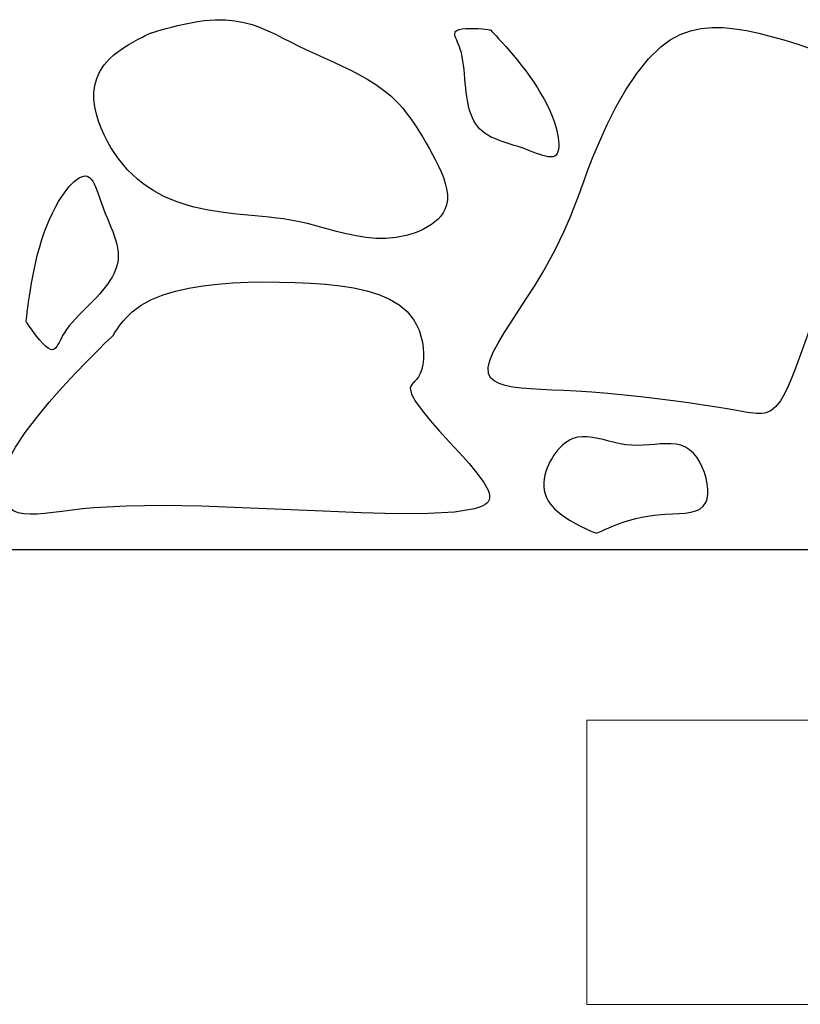
# Model space of a CAD drawing. Units: millimetres. Extents: x 5260 to 9110, y 108 to 2858.
# Drawn here: x 7662 to 7802, y 476 to 653 of the extents above; entities that cross this region are included whole.
import ezdxf

# ---------------------------------------------------------------- set-up
doc = ezdxf.new("R2010")
doc.units = ezdxf.units.MM
doc.layers.add('Layer2', color=7, linetype='Continuous')

# ---------------------------------------------------------------- blocks, each defined once
blk = doc.blocks.new('BLKF070')
at = {"layer": 'Layer2', "color": 7, "linetype": 'Continuous', "lineweight": 25}
for p, q in [((7740.27, 650.89), (7740.46, 651.05)), ((7740.46, 651.05), (7740.88, 651.22)), ((7740.88, 651.22), (7741.43, 651.33)), ((7741.43, 651.33), (7742.09, 651.39)), ((7742.09, 651.39), (7742.81, 651.41)), ((7742.81, 651.41), (7743.56, 651.39)), ((7743.56, 651.39), (7744.29, 651.36)), ((7744.29, 651.36), (7744.98, 651.31)), ((7744.98, 651.31), (7745.58, 651.25)), ((7745.58, 651.25), (7746.05, 651.2)), ((7746.05, 651.2), (7746.36, 651.17)), ((7746.36, 651.17), (7746.48, 651.15)), ((7746.48, 651.15), (7746.55, 651.08)), ((7746.55, 651.08), (7746.76, 650.86)), ((7740.11, 650.47), (7740.15, 650.7)), ((7740.13, 650.22), (7740.11, 650.47)), ((7740.19, 649.93), (7740.13, 650.22)), ((7740.15, 650.7), (7740.27, 650.89)), ((7740.3, 649.62), (7740.19, 649.93)), ((7740.44, 649.28), (7740.3, 649.62)), ((7740.59, 648.91), (7740.44, 649.28)), ((7746.76, 650.86), (7747.09, 650.51)), ((7747.09, 650.51), (7747.52, 650.05)), ((7747.52, 650.05), (7748.03, 649.49)), ((7748.03, 649.49), (7748.62, 648.84)), ((7740.76, 648.52), (7740.59, 648.91)), ((7740.93, 648.1), (7740.76, 648.52)), ((7741.08, 647.66), (7740.93, 648.1)), ((7741.28, 646.99), (7741.08, 647.66)), ((7748.62, 648.84), (7749.27, 648.13)), ((7749.27, 648.13), (7749.95, 647.35)), ((7741.44, 646.29), (7741.28, 646.99)), ((7741.57, 645.54), (7741.44, 646.29)), ((7749.95, 647.35), (7750.65, 646.53)), ((7750.65, 646.53), (7751.36, 645.67)), ((7741.67, 644.78), (7741.57, 645.54)), ((7741.76, 643.99), (7741.67, 644.78)), ((7741.84, 643.19), (7741.76, 643.99)), ((7751.36, 645.67), (7752.05, 644.81)), ((7752.05, 644.81), (7752.84, 643.78)), ((7741.91, 642.37), (7741.84, 643.19)), ((7741.98, 641.56), (7741.91, 642.37)), ((7752.84, 643.78), (7753.59, 642.75)), ((7753.59, 642.75), (7754.3, 641.72)), ((7742.06, 640.74), (7741.98, 641.56)), ((7742.14, 639.94), (7742.06, 640.74)), ((7754.3, 641.72), (7754.96, 640.7)), ((7754.96, 640.7), (7755.58, 639.67)), ((7742.25, 639.15), (7742.14, 639.94)), ((7742.36, 638.46), (7742.25, 639.15)), ((7755.58, 639.67), (7756.16, 638.66)), ((7756.16, 638.66), (7756.68, 637.65)), ((7742.49, 637.8), (7742.36, 638.46)), ((7742.64, 637.15), (7742.49, 637.8)), ((7742.82, 636.52), (7742.64, 637.15)), ((7756.68, 637.65), (7757.15, 636.65)), ((7743.03, 635.92), (7742.82, 636.52)), ((7743.27, 635.35), (7743.03, 635.92)), ((7743.53, 634.81), (7743.27, 635.35)), ((7757.15, 636.65), (7757.57, 635.66)), ((7757.57, 635.66), (7757.94, 634.68)), ((7743.84, 634.3), (7743.53, 634.81)), ((7744.17, 633.82), (7743.84, 634.3)), ((7744.55, 633.38), (7744.17, 633.82)), ((7744.97, 632.97), (7744.55, 633.38)), ((7757.94, 634.68), (7758.25, 633.72)), ((7758.25, 633.72), (7758.43, 633.06)), ((7745.48, 632.57), (7744.97, 632.97)), ((7746.04, 632.21), (7745.48, 632.57)), ((7746.64, 631.89), (7746.04, 632.21)), ((7747.27, 631.6), (7746.64, 631.89)), ((7747.94, 631.33), (7747.27, 631.6)), ((7758.43, 633.06), (7758.57, 632.41)), ((7758.57, 632.41), (7758.69, 631.79)), ((7758.69, 631.79), (7758.76, 631.19)), ((7748.63, 631.08), (7747.94, 631.33)), ((7749.33, 630.85), (7748.63, 631.08)), ((7750.05, 630.62), (7749.33, 630.85)), ((7750.78, 630.39), (7750.05, 630.62)), ((7751.5, 630.16), (7750.78, 630.39)), ((7752.22, 629.92), (7751.5, 630.16)), ((7752.89, 629.68), (7752.22, 629.92)), ((7758.8, 630.12), (7758.74, 629.65)), ((7758.76, 631.19), (7758.8, 630.63)), ((7758.8, 630.63), (7758.8, 630.12)), ((7753.54, 629.43), (7752.89, 629.68)), ((7754.17, 629.19), (7753.54, 629.43)), ((7754.79, 628.95), (7754.17, 629.19)), ((7755.37, 628.74), (7754.79, 628.95)), ((7755.92, 628.56), (7755.37, 628.74)), ((7756.43, 628.42), (7755.92, 628.56)), ((7756.9, 628.33), (7756.43, 628.42)), ((7757.33, 628.3), (7756.9, 628.33)), ((7757.7, 628.33), (7757.33, 628.3)), ((7758.02, 628.44), (7757.7, 628.33)), ((7758.29, 628.63), (7758.02, 628.44)), ((7758.49, 628.9), (7758.29, 628.63)), ((7758.64, 629.25), (7758.49, 628.9)), ((7758.74, 629.65), (7758.64, 629.25))]:
    blk.add_line(p, q, dxfattribs=at)
blk = doc.blocks.new('BLKF077')
at = {"layer": 'Layer2', "color": 7, "linetype": 'Continuous', "lineweight": 25}
for p, q in [((7672.2, 624.27), (7672.63, 624.55)), ((7672.63, 624.55), (7673.05, 624.76)), ((7673.05, 624.76), (7673.45, 624.88)), ((7673.45, 624.88), (7673.83, 624.9)), ((7673.83, 624.9), (7674.18, 624.81)), ((7674.18, 624.81), (7674.5, 624.61)), ((7674.5, 624.61), (7674.79, 624.32)), ((7670.4, 622.44), (7670.85, 622.98)), ((7670.85, 622.98), (7671.3, 623.47)), ((7671.3, 623.47), (7671.75, 623.9)), ((7671.75, 623.9), (7672.2, 624.27)), ((7674.79, 624.32), (7675.07, 623.93)), ((7675.07, 623.93), (7675.33, 623.47)), ((7675.33, 623.47), (7675.58, 622.93)), ((7675.58, 622.93), (7675.82, 622.33)), ((7668.93, 620.28), (7669.52, 621.23)), ((7669.52, 621.23), (7669.96, 621.85)), ((7669.96, 621.85), (7670.4, 622.44)), ((7675.82, 622.33), (7676.05, 621.68)), ((7676.05, 621.68), (7676.29, 621)), ((7676.29, 621), (7676.54, 620.28)), ((7667.81, 618.2), (7668.35, 619.27)), ((7668.35, 619.27), (7668.93, 620.28)), ((7676.54, 620.28), (7676.79, 619.55)), ((7676.79, 619.55), (7677.06, 618.81)), ((7667.3, 617.09), (7667.81, 618.2)), ((7677.06, 618.81), (7677.37, 618.03)), ((7677.37, 618.03), (7677.69, 617.24)), ((7666.36, 614.71), (7666.81, 615.92)), ((7666.81, 615.92), (7667.3, 617.09)), ((7677.69, 617.24), (7678.01, 616.46)), ((7678.01, 616.46), (7678.33, 615.69)), ((7678.33, 615.69), (7678.64, 614.92)), ((7665.93, 613.45), (7666.36, 614.71)), ((7678.64, 614.92), (7678.92, 614.16)), ((7678.92, 614.16), (7679.17, 613.4)), ((7665.16, 610.81), (7665.53, 612.15)), ((7665.53, 612.15), (7665.93, 613.45)), ((7679.17, 613.4), (7679.37, 612.66)), ((7679.37, 612.66), (7679.53, 611.92)), ((7664.82, 609.44), (7665.16, 610.81)), ((7679.53, 611.92), (7679.62, 611.19)), ((7679.64, 610.46), (7679.6, 609.82)), ((7679.62, 611.19), (7679.64, 610.46)), ((7664.51, 608.04), (7664.82, 609.44)), ((7679.33, 608.55), (7679.11, 607.93)), ((7679.49, 609.18), (7679.33, 608.55)), ((7679.6, 609.82), (7679.49, 609.18)), ((7664.05, 605.61), (7664.27, 606.82)), ((7664.27, 606.82), (7664.51, 608.04)), ((7678.83, 607.31), (7678.52, 606.7)), ((7679.11, 607.93), (7678.83, 607.31)), ((7663.85, 604.43), (7664.05, 605.61)), ((7677.75, 605.5), (7677.31, 604.91)), ((7678.15, 606.1), (7677.75, 605.5)), ((7678.52, 606.7), (7678.15, 606.1)), ((7663.52, 602.23), (7663.68, 603.29)), ((7663.68, 603.29), (7663.85, 604.43)), ((7676.33, 603.73), (7675.73, 603.08)), ((7676.83, 604.32), (7676.33, 603.73)), ((7677.31, 604.91), (7676.83, 604.32)), ((7663.39, 601.27), (7663.52, 602.23)), ((7674.47, 601.79), (7673.83, 601.14)), ((7675.11, 602.43), (7674.47, 601.79)), ((7675.73, 603.08), (7675.11, 602.43)), ((7663.14, 599.21), (7663.2, 599.73)), ((7663.2, 599.73), (7663.29, 600.43)), ((7663.29, 600.43), (7663.39, 601.27)), ((7672.56, 599.86), (7671.95, 599.22)), ((7673.18, 600.5), (7672.56, 599.86)), ((7673.83, 601.14), (7673.18, 600.5)), ((7663.09, 598.76), (7663.1, 598.87)), ((7663.16, 598.65), (7663.09, 598.76)), ((7663.1, 598.87), (7663.14, 599.21)), ((7663.35, 598.36), (7663.16, 598.65)), ((7663.65, 597.92), (7663.35, 598.36)), ((7670.83, 597.95), (7670.35, 597.3)), ((7671.37, 598.58), (7670.83, 597.95)), ((7671.95, 599.22), (7671.37, 598.58)), ((7664.03, 597.37), (7663.65, 597.92)), ((7664.48, 596.75), (7664.03, 597.37)), ((7664.97, 596.1), (7664.48, 596.75)), ((7669.65, 596.21), (7669.42, 595.77)), ((7669.92, 596.66), (7669.65, 596.21)), ((7670.35, 597.3), (7669.92, 596.66)), ((7665.5, 595.46), (7664.97, 596.1)), ((7666.03, 594.86), (7665.5, 595.46)), ((7666.55, 594.34), (7666.03, 594.86)), ((7668.81, 594.59), (7668.62, 594.28)), ((7669, 594.95), (7668.81, 594.59)), ((7669.2, 595.35), (7669, 594.95)), ((7669.42, 595.77), (7669.2, 595.35)), ((7667.03, 593.95), (7666.55, 594.34)), ((7667.47, 593.71), (7667.03, 593.95)), ((7667.75, 593.66), (7667.47, 593.71)), ((7667.99, 593.7), (7667.75, 593.66)), ((7668.22, 593.82), (7667.99, 593.7)), ((7668.42, 594.02), (7668.22, 593.82)), ((7668.62, 594.28), (7668.42, 594.02))]:
    blk.add_line(p, q, dxfattribs=at)
blk = doc.blocks.new('BLKF078')
at = {"layer": 'Layer2', "color": 7, "linetype": 'Continuous', "lineweight": 25}
for p, q in [((7693.88, 652.64), (7695.05, 652.81)), ((7695.05, 652.81), (7697.04, 652.97)), ((7697.04, 652.97), (7698.88, 652.95)), ((7698.88, 652.95), (7700.59, 652.79)), ((7700.59, 652.79), (7702.19, 652.49)), ((7686.6, 650.91), (7687.34, 651.13)), ((7687.34, 651.13), (7688.23, 651.38)), ((7688.23, 651.38), (7689.23, 651.64)), ((7689.23, 651.64), (7690.33, 651.92)), ((7690.33, 651.92), (7691.49, 652.18)), ((7691.49, 652.18), (7692.68, 652.43)), ((7692.68, 652.43), (7693.88, 652.64)), ((7702.19, 652.49), (7703.7, 652.08)), ((7703.7, 652.08), (7705.14, 651.57)), ((7705.14, 651.57), (7706.53, 650.99)), ((7682.4, 649), (7683.23, 649.46)), ((7683.23, 649.46), (7683.99, 649.85)), ((7683.99, 649.85), (7684.62, 650.16)), ((7684.62, 650.16), (7685.12, 650.4)), ((7685.12, 650.4), (7685.44, 650.54)), ((7685.44, 650.54), (7685.55, 650.59)), ((7685.55, 650.59), (7685.68, 650.63)), ((7685.68, 650.63), (7686.04, 650.74)), ((7686.04, 650.74), (7686.6, 650.91)), ((7706.53, 650.99), (7707.89, 650.35)), ((7707.89, 650.35), (7709.23, 649.67)), ((7709.23, 649.67), (7710.58, 648.97)), ((7679.72, 647.3), (7680.61, 647.92)), ((7680.61, 647.92), (7681.52, 648.49)), ((7681.52, 648.49), (7682.4, 649)), ((7710.58, 648.97), (7711.95, 648.28)), ((7711.95, 648.28), (7713.49, 647.54)), ((7713.49, 647.54), (7715.06, 646.82)), ((7677.09, 644.83), (7678.1, 645.96)), ((7678.1, 645.96), (7678.87, 646.65)), ((7678.87, 646.65), (7679.72, 647.3)), ((7715.06, 646.82), (7716.65, 646.11)), ((7716.65, 646.11), (7718.26, 645.38)), ((7676.32, 643.65), (7677.09, 644.83)), ((7718.26, 645.38), (7719.86, 644.64)), ((7719.86, 644.64), (7721.44, 643.87)), ((7675.43, 641.17), (7675.78, 642.43)), ((7675.78, 642.43), (7676.32, 643.65)), ((7721.44, 643.87), (7722.99, 643.06)), ((7722.99, 643.06), (7724.49, 642.21)), ((7724.49, 642.21), (7725.94, 641.3)), ((7675.27, 639.89), (7675.43, 641.17)), ((7725.94, 641.3), (7727.31, 640.32)), ((7675.28, 638.6), (7675.27, 639.89)), ((7727.31, 640.32), (7728.59, 639.27)), ((7728.59, 639.27), (7729.34, 638.56)), ((7675.43, 637.3), (7675.28, 638.6)), ((7675.71, 636.01), (7675.43, 637.3)), ((7729.34, 638.56), (7730.05, 637.83)), ((7730.05, 637.83), (7730.74, 637.06)), ((7730.74, 637.06), (7731.39, 636.26)), ((7676.1, 634.73), (7675.71, 636.01)), ((7731.39, 636.26), (7732.02, 635.42)), ((7732.02, 635.42), (7732.64, 634.56)), ((7676.57, 633.47), (7676.1, 634.73)), ((7677.12, 632.25), (7676.57, 633.47)), ((7732.64, 634.56), (7733.23, 633.66)), ((7733.23, 633.66), (7733.82, 632.72)), ((7677.7, 631.1), (7677.12, 632.25)), ((7733.82, 632.72), (7734.4, 631.76)), ((7734.4, 631.76), (7734.98, 630.76)), ((7678.34, 629.99), (7677.7, 631.1)), ((7679.02, 628.92), (7678.34, 629.99)), ((7734.98, 630.76), (7735.56, 629.74)), ((7679.74, 627.9), (7679.02, 628.92)), ((7735.56, 629.74), (7736.11, 628.73)), ((7736.11, 628.73), (7736.66, 627.71)), ((7680.52, 626.93), (7679.74, 627.9)), ((7681.33, 626.01), (7680.52, 626.93)), ((7736.66, 627.71), (7737.17, 626.67)), ((7737.17, 626.67), (7737.65, 625.63)), ((7682.19, 625.14), (7681.33, 626.01)), ((7683.09, 624.32), (7682.19, 625.14)), ((7737.65, 625.63), (7738.06, 624.59)), ((7738.06, 624.59), (7738.39, 623.56)), ((7684.03, 623.56), (7683.09, 624.32)), ((7685, 622.85), (7684.03, 623.56)), ((7686.02, 622.2), (7685, 622.85)), ((7738.39, 623.56), (7738.63, 622.55)), ((7686.99, 621.66), (7686.02, 622.2)), ((7687.98, 621.16), (7686.99, 621.66)), ((7689.01, 620.71), (7687.98, 621.16)), ((7738.63, 622.55), (7738.77, 621.57)), ((7738.77, 621.57), (7738.77, 620.62)), ((7690.05, 620.3), (7689.01, 620.71)), ((7691.11, 619.93), (7690.05, 620.3)), ((7692.19, 619.6), (7691.11, 619.93)), ((7693.29, 619.31), (7692.19, 619.6)), ((7694.39, 619.05), (7693.29, 619.31)), ((7738.63, 619.71), (7738.34, 618.85)), ((7738.77, 620.62), (7738.63, 619.71)), ((7695.51, 618.82), (7694.39, 619.05)), ((7696.63, 618.62), (7695.51, 618.82)), ((7697.75, 618.44), (7696.63, 618.62)), ((7699.04, 618.26), (7697.75, 618.44)), ((7700.34, 618.11), (7699.04, 618.26)), ((7701.63, 617.98), (7700.34, 618.11)), ((7702.92, 617.86), (7701.63, 617.98)), ((7704.21, 617.74), (7702.92, 617.86)), ((7705.5, 617.61), (7704.21, 617.74)), ((7706.78, 617.48), (7705.5, 617.61)), ((7708.06, 617.33), (7706.78, 617.48)), ((7737.59, 617.67), (7737.09, 617.14)), ((7738.01, 618.24), (7737.59, 617.67)), ((7738.34, 618.85), (7738.01, 618.24)), ((7709.34, 617.16), (7708.06, 617.33)), ((7710.61, 616.96), (7709.34, 617.16)), ((7711.89, 616.72), (7710.61, 616.96)), ((7713.63, 616.33), (7711.89, 616.72)), ((7715.38, 615.87), (7713.63, 616.33)), ((7717.12, 615.4), (7715.38, 615.87)), ((7735.22, 615.74), (7734.5, 615.35)), ((7735.9, 616.17), (7735.22, 615.74)), ((7736.52, 616.64), (7735.9, 616.17)), ((7737.09, 617.14), (7736.52, 616.64)), ((7718.86, 614.92), (7717.12, 615.4)), ((7720.61, 614.49), (7718.86, 614.92)), ((7722.37, 614.11), (7720.61, 614.49)), ((7724.14, 613.82), (7722.37, 614.11)), ((7731.39, 614.19), (7729.55, 613.81)), ((7732.19, 614.42), (7731.39, 614.19)), ((7732.97, 614.69), (7732.19, 614.42)), ((7733.75, 615), (7732.97, 614.69)), ((7734.5, 615.35), (7733.75, 615)), ((7725.92, 613.66), (7724.14, 613.82)), ((7727.72, 613.65), (7725.92, 613.66)), ((7729.55, 613.81), (7727.72, 613.65))]:
    blk.add_line(p, q, dxfattribs=at)
blk = doc.blocks.new('BLKF091')
at = {"layer": 'Layer2', "color": 7, "linetype": 'Continuous', "lineweight": 25}
for p, q in [((7759.88, 576.89), (7759.45, 576.53)), ((7760.34, 577.21), (7759.88, 576.89)), ((7760.81, 577.48), (7760.34, 577.21)), ((7761.29, 577.7), (7760.81, 577.48)), ((7762.13, 577.94), (7761.29, 577.7)), ((7763.01, 578.05), (7762.13, 577.94)), ((7763.91, 578.03), (7763.01, 578.05)), ((7764.84, 577.93), (7763.91, 578.03)), ((7765.79, 577.75), (7764.84, 577.93)), ((7766.77, 577.52), (7765.79, 577.75)), ((7767.76, 577.27), (7766.77, 577.52)), ((7768.77, 577.02), (7767.76, 577.27)), ((7769.8, 576.79), (7768.77, 577.02)), ((7770.84, 576.61), (7769.8, 576.79)), ((7777.01, 576.75), (7776.01, 576.67)), ((7777.98, 576.79), (7777.01, 576.75)), ((7778.93, 576.78), (7777.98, 576.79)), ((7779.84, 576.69), (7778.93, 576.78)), ((7758.25, 575.22), (7757.9, 574.72)), ((7758.63, 575.69), (7758.25, 575.22)), ((7759.03, 576.13), (7758.63, 575.69)), ((7759.45, 576.53), (7759.03, 576.13)), ((7771.89, 576.5), (7770.84, 576.61)), ((7772.92, 576.47), (7771.89, 576.5)), ((7773.96, 576.5), (7772.92, 576.47)), ((7774.99, 576.58), (7773.96, 576.5)), ((7776.01, 576.67), (7774.99, 576.58)), ((7780.71, 576.5), (7779.84, 576.69)), ((7781.53, 576.18), (7780.71, 576.5)), ((7782.29, 575.7), (7781.53, 576.18)), ((7782.96, 575.09), (7782.29, 575.7)), ((7783.57, 574.34), (7782.96, 575.09)), ((7757.26, 573.65), (7756.99, 573.1)), ((7757.57, 574.2), (7757.26, 573.65)), ((7757.9, 574.72), (7757.57, 574.2)), ((7784.1, 573.49), (7783.57, 574.34)), ((7784.57, 572.57), (7784.1, 573.49)), ((7756.48, 571.79), (7756.3, 571.12)), ((7756.71, 572.45), (7756.48, 571.79)), ((7756.99, 573.1), (7756.71, 572.45)), ((7784.95, 571.59), (7784.57, 572.57)), ((7785.24, 570.59), (7784.95, 571.59)), ((7756.17, 570.45), (7756.1, 569.78)), ((7756.1, 569.78), (7756.1, 569.11)), ((7756.3, 571.12), (7756.17, 570.45)), ((7785.45, 569.59), (7785.24, 570.59)), ((7756.1, 569.11), (7756.17, 568.44)), ((7756.17, 568.44), (7756.32, 567.79)), ((7785.55, 568.62), (7785.45, 569.59)), ((7785.54, 567.72), (7785.55, 568.62)), ((7756.32, 567.79), (7756.56, 567.14)), ((7756.56, 567.14), (7756.88, 566.51)), ((7756.88, 566.51), (7757.29, 565.9)), ((7784.75, 565.54), (7785.19, 566.2)), ((7785.19, 566.2), (7785.43, 566.9)), ((7785.43, 566.9), (7785.54, 567.72)), ((7757.29, 565.9), (7758, 565.1)), ((7758, 565.1), (7758.85, 564.35)), ((7758.85, 564.35), (7759.8, 563.65)), ((7780.4, 564.24), (7781.51, 564.33)), ((7781.51, 564.33), (7782.52, 564.48)), ((7782.52, 564.48), (7783.4, 564.71)), ((7783.4, 564.71), (7784.15, 565.05)), ((7784.15, 565.05), (7784.75, 565.54)), ((7759.8, 563.65), (7760.8, 563.01)), ((7760.8, 563.01), (7761.81, 562.44)), ((7769.53, 562.37), (7770.52, 562.72)), ((7770.52, 562.72), (7771.55, 563.05)), ((7771.55, 563.05), (7772.62, 563.35)), ((7772.62, 563.35), (7773.69, 563.6)), ((7773.69, 563.6), (7775.14, 563.85)), ((7775.14, 563.85), (7776.54, 564.01)), ((7776.54, 564.01), (7777.9, 564.11)), ((7777.9, 564.11), (7779.19, 564.17)), ((7779.19, 564.17), (7780.4, 564.24)), ((7761.81, 562.44), (7762.78, 561.93)), ((7762.78, 561.93), (7763.68, 561.5)), ((7763.68, 561.5), (7764.45, 561.16)), ((7764.45, 561.16), (7765.05, 560.91)), ((7765.05, 560.91), (7765.45, 560.75)), ((7765.69, 560.75), (7765.98, 560.89)), ((7765.98, 560.89), (7766.43, 561.1)), ((7766.43, 561.1), (7767.04, 561.37)), ((7767.04, 561.37), (7767.77, 561.68)), ((7767.77, 561.68), (7768.6, 562.02)), ((7768.6, 562.02), (7769.53, 562.37)), ((7765.45, 560.75), (7765.59, 560.7)), ((7765.59, 560.7), (7765.69, 560.75))]:
    blk.add_line(p, q, dxfattribs=at)
blk = doc.blocks.new('BLKF092')
at = {"layer": 'Layer2', "color": 7, "linetype": 'Continuous', "lineweight": 25}
for p, q in [((7782.45, 650.96), (7784.36, 651.37)), ((7784.36, 651.37), (7786.32, 651.56)), ((7786.32, 651.56), (7788.34, 651.54)), ((7788.34, 651.54), (7790.41, 651.35)), ((7790.41, 651.35), (7792.53, 651.01)), ((7792.53, 651.01), (7794.7, 650.54)), ((7777.09, 648.11), (7778.82, 649.36)), ((7778.82, 649.36), (7780.6, 650.3)), ((7780.6, 650.3), (7782.45, 650.96)), ((7794.7, 650.54), (7796.92, 649.97)), ((7796.92, 649.97), (7799.19, 649.32)), ((7799.19, 649.32), (7801.52, 648.61)), ((7774.87, 645.94), (7777.09, 648.11)), ((7801.52, 648.61), (7803.85, 647.85)), ((7803.85, 647.85), (7806.17, 647.03)), ((7772.78, 643.32), (7774.87, 645.94)), ((7806.17, 647.03), (7808.42, 646.15)), ((7808.42, 646.15), (7810.58, 645.22)), ((7810.58, 645.22), (7812.61, 644.24)), ((7812.61, 644.24), (7814.48, 643.19)), ((7770.84, 640.38), (7772.78, 643.32)), ((7814.48, 643.19), (7816.14, 642.08)), ((7816.14, 642.08), (7817.58, 640.91)), ((7817.58, 640.91), (7818.74, 639.68)), ((7769.06, 637.26), (7770.84, 640.38)), ((7818.74, 639.68), (7819.6, 638.38)), ((7767.47, 634.11), (7769.06, 637.26)), ((7819.6, 638.38), (7819.95, 637.58)), ((7819.95, 637.58), (7820.19, 636.76)), ((7820.19, 636.76), (7820.33, 635.91)), ((7820.33, 635.91), (7820.36, 635.03)), ((7766.07, 631.05), (7767.47, 634.11)), ((7820.31, 634.13), (7820.17, 633.19)), ((7820.36, 635.03), (7820.31, 634.13)), ((7819.95, 632.23), (7819.66, 631.23)), ((7820.17, 633.19), (7819.95, 632.23)), ((7764.9, 628.24), (7766.07, 631.05)), ((7819.3, 630.2), (7818.88, 629.14)), ((7819.66, 631.23), (7819.3, 630.2)), ((7763.95, 625.81), (7764.9, 628.24)), ((7818.42, 628.04), (7817.5, 626.03)), ((7818.88, 629.14), (7818.42, 628.04)), ((7763.26, 623.91), (7763.95, 625.81)), ((7817.5, 626.03), (7816.47, 623.91)), ((7762.83, 622.66), (7763.26, 623.91)), ((7816.47, 623.91), (7815.34, 621.7)), ((7761.87, 620.06), (7762.22, 620.95)), ((7762.22, 620.95), (7762.47, 621.63)), ((7762.47, 621.63), (7762.63, 622.06)), ((7762.63, 622.06), (7762.68, 622.21)), ((7762.68, 622.21), (7762.83, 622.66)), ((7815.34, 621.7), (7814.14, 619.4)), ((7761.44, 618.97), (7761.87, 620.06)), ((7814.14, 619.4), (7812.89, 617.02)), ((7760.34, 616.35), (7760.93, 617.72)), ((7760.93, 617.72), (7761.44, 618.97)), ((7759.69, 614.87), (7760.34, 616.35)), ((7812.89, 617.02), (7811.6, 614.58)), ((7758.97, 613.33), (7759.69, 614.87)), ((7811.6, 614.58), (7810.31, 612.08)), ((7758.19, 611.75), (7758.97, 613.33)), ((7757.36, 610.16), (7758.19, 611.75)), ((7810.31, 612.08), (7809.03, 609.52)), ((7755.97, 607.69), (7757.36, 610.16)), ((7809.03, 609.52), (7807.78, 606.93)), ((7754.51, 605.28), (7755.97, 607.69)), ((7807.78, 606.93), (7806.59, 604.3)), ((7753.03, 602.97), (7754.51, 605.28)), ((7806.59, 604.3), (7805.47, 601.65)), ((7751.58, 600.75), (7753.03, 602.97)), ((7805.47, 601.65), (7804.59, 599.38)), ((7750.21, 598.65), (7751.58, 600.75)), ((7748.96, 596.68), (7750.21, 598.65)), ((7804.59, 599.38), (7803.76, 597.14)), ((7747.87, 594.86), (7748.96, 596.68)), ((7803.76, 597.14), (7802.98, 594.94)), ((7747, 593.21), (7747.87, 594.86)), ((7802.98, 594.94), (7802.23, 592.83)), ((7746.4, 591.73), (7747, 593.21)), ((7802.23, 592.83), (7801.51, 590.82)), ((7746.11, 590.45), (7746.4, 591.73)), ((7746.18, 589.38), (7746.11, 590.45)), ((7746.54, 588.65), (7746.18, 589.38)), ((7801.51, 590.82), (7800.79, 588.96)), ((7747.17, 588.06), (7746.54, 588.65)), ((7748.05, 587.6), (7747.17, 588.06)), ((7749.17, 587.24), (7748.05, 587.6)), ((7800.79, 588.96), (7800.07, 587.26)), ((7750.5, 586.97), (7749.17, 587.24)), ((7752.02, 586.78), (7750.5, 586.97)), ((7753.71, 586.63), (7752.02, 586.78)), ((7755.57, 586.52), (7753.71, 586.63)), ((7757.56, 586.43), (7755.57, 586.52)), ((7759.67, 586.33), (7757.56, 586.43)), ((7761.88, 586.21), (7759.67, 586.33)), ((7764.7, 586.02), (7761.88, 586.21)), ((7767.61, 585.78), (7764.7, 586.02)), ((7770.57, 585.5), (7767.61, 585.78)), ((7799.34, 585.76), (7798.59, 584.49)), ((7800.07, 587.26), (7799.34, 585.76)), ((7773.53, 585.18), (7770.57, 585.5)), ((7776.47, 584.83), (7773.53, 585.18)), ((7779.34, 584.47), (7776.47, 584.83)), ((7782.1, 584.1), (7779.34, 584.47)), ((7784.73, 583.72), (7782.1, 584.1)), ((7798.59, 584.49), (7797.79, 583.49)), ((7787.17, 583.35), (7784.73, 583.72)), ((7789.4, 582.99), (7787.17, 583.35)), ((7791.38, 582.65), (7789.4, 582.99)), ((7792.03, 582.53), (7791.38, 582.65)), ((7792.65, 582.42), (7792.03, 582.53)), ((7793.23, 582.33), (7792.65, 582.42)), ((7793.78, 582.26), (7793.23, 582.33)), ((7794.3, 582.21), (7793.78, 582.26)), ((7794.79, 582.2), (7794.3, 582.21)), ((7795.26, 582.22), (7794.79, 582.2)), ((7795.71, 582.28), (7795.26, 582.22)), ((7796.14, 582.39), (7795.71, 582.28)), ((7796.55, 582.55), (7796.14, 582.39)), ((7796.95, 582.77), (7796.55, 582.55)), ((7797.79, 583.49), (7796.95, 582.77))]:
    blk.add_line(p, q, dxfattribs=at)
blk = doc.blocks.new('BLKF093')
at = {"layer": 'Layer2', "color": 7, "linetype": 'Continuous', "lineweight": 25}
for p, q in [((7692.33, 604.74), (7694.86, 605.16)), ((7694.86, 605.16), (7697.49, 605.46)), ((7697.49, 605.46), (7700.21, 605.67)), ((7700.21, 605.67), (7702.98, 605.79)), ((7702.98, 605.79), (7705.79, 605.84)), ((7705.79, 605.84), (7708.6, 605.83)), ((7708.6, 605.83), (7711.42, 605.77)), ((7711.42, 605.77), (7714.19, 605.65)), ((7714.19, 605.65), (7716.89, 605.46)), ((7716.89, 605.46), (7719.49, 605.17)), ((7719.49, 605.17), (7721.96, 604.77)), ((7685.63, 602.67), (7687.69, 603.51)), ((7687.69, 603.51), (7689.93, 604.2)), ((7689.93, 604.2), (7692.33, 604.74)), ((7721.96, 604.77), (7724.29, 604.24)), ((7724.29, 604.24), (7726.43, 603.57)), ((7726.43, 603.57), (7728.37, 602.73)), ((7682.16, 600.46), (7683.78, 601.66)), ((7683.78, 601.66), (7685.63, 602.67)), ((7728.37, 602.73), (7730.08, 601.72)), ((7730.08, 601.72), (7731.53, 600.52)), ((7681.09, 599.42), (7681.6, 599.95)), ((7681.6, 599.95), (7682.16, 600.46)), ((7731.53, 600.52), (7732.69, 599.1)), ((7679.81, 597.88), (7680.19, 598.37)), ((7680.19, 598.37), (7680.61, 598.89)), ((7680.61, 598.89), (7681.09, 599.42)), ((7732.69, 599.1), (7733.24, 598.16)), ((7733.24, 598.16), (7733.68, 597.16)), ((7678.35, 595.87), (7678.7, 596.2)), ((7678.7, 596.2), (7678.74, 596.26)), ((7678.74, 596.26), (7678.83, 596.43)), ((7678.83, 596.43), (7678.99, 596.68)), ((7678.99, 596.68), (7679.21, 597.02)), ((7679.21, 597.02), (7679.48, 597.42)), ((7679.48, 597.42), (7679.81, 597.88)), ((7733.68, 597.16), (7734.03, 596.11)), ((7675.9, 593.49), (7677.38, 594.94)), ((7677.38, 594.94), (7678.35, 595.87)), ((7734.03, 596.11), (7734.27, 595.05)), ((7734.27, 595.05), (7734.42, 593.99)), ((7674.03, 591.61), (7675.9, 593.49)), ((7734.42, 593.99), (7734.48, 592.95)), ((7734.48, 592.95), (7734.45, 591.95)), ((7671.89, 589.39), (7674.03, 591.61)), ((7734.34, 591.01), (7734.16, 590.16)), ((7734.45, 591.95), (7734.34, 591.01)), ((7669.59, 586.91), (7671.89, 589.39)), ((7733.9, 589.41), (7733.57, 588.78)), ((7734.16, 590.16), (7733.9, 589.41)), ((7732.31, 587.32), (7732.21, 587.15)), ((7732.43, 587.49), (7732.31, 587.32)), ((7732.57, 587.65), (7732.43, 587.49)), ((7732.73, 587.81), (7732.57, 587.65)), ((7732.89, 587.98), (7732.73, 587.81)), ((7733.07, 588.15), (7732.89, 587.98)), ((7733.24, 588.34), (7733.07, 588.15)), ((7733.41, 588.55), (7733.24, 588.34)), ((7733.57, 588.78), (7733.41, 588.55)), ((7667.25, 584.26), (7669.59, 586.91)), ((7732.14, 586.96), (7732.1, 586.76)), ((7732.1, 586.76), (7732.32, 585.7)), ((7732.21, 587.15), (7732.14, 586.96)), ((7732.32, 585.7), (7733.06, 584.35)), ((7664.99, 581.52), (7667.25, 584.26)), ((7733.06, 584.35), (7734.22, 582.75)), ((7734.22, 582.75), (7735.7, 580.96)), ((7662.92, 578.79), (7664.99, 581.52)), ((7735.7, 580.96), (7737.38, 579.06)), ((7661.16, 576.14), (7662.92, 578.79)), ((7737.38, 579.06), (7739.17, 577.09)), ((7739.17, 577.09), (7740.97, 575.12)), ((7659.83, 573.66), (7661.16, 576.14)), ((7740.97, 575.12), (7742.66, 573.21)), ((7659.38, 572.59), (7659.83, 573.66)), ((7742.66, 573.21), (7744.15, 571.41)), ((7658.82, 570.61), (7659.05, 571.57)), ((7659.05, 571.57), (7659.38, 572.59)), ((7744.15, 571.41), (7745.32, 569.8)), ((7658.65, 568.87), (7658.69, 569.71)), ((7658.69, 569.71), (7658.82, 570.61)), ((7745.32, 569.8), (7746.08, 568.42)), ((7658.71, 568.1), (7658.65, 568.87)), ((7658.84, 567.4), (7658.71, 568.1)), ((7746.08, 568.42), (7746.26, 567.91)), ((7746.26, 567.91), (7746.34, 567.46)), ((7659.05, 566.76), (7658.84, 567.4)), ((7659.33, 566.2), (7659.05, 566.76)), ((7659.67, 565.7), (7659.33, 566.2)), ((7745.84, 566.09), (7745.53, 565.84)), ((7746.09, 566.37), (7745.84, 566.09)), ((7746.25, 566.69), (7746.09, 566.37)), ((7746.34, 567.06), (7746.25, 566.69)), ((7746.34, 567.46), (7746.34, 567.06)), ((7660.06, 565.28), (7659.67, 565.7)), ((7660.81, 564.75), (7660.06, 565.28)), ((7661.68, 564.39), (7660.81, 564.75)), ((7662.68, 564.18), (7661.68, 564.39)), ((7667.95, 564.4), (7666.44, 564.23)), ((7669.58, 564.61), (7667.95, 564.4)), ((7671.34, 564.84), (7669.58, 564.61)), ((7673.23, 565.06), (7671.34, 564.84)), ((7675.24, 565.26), (7673.23, 565.06)), ((7681.1, 565.59), (7675.24, 565.26)), ((7687.62, 565.67), (7681.1, 565.59)), ((7694.62, 565.54), (7687.62, 565.67)), ((7701.88, 565.29), (7694.62, 565.54)), ((7709.22, 564.97), (7701.88, 565.29)), ((7716.43, 564.64), (7709.22, 564.97)), ((7723.31, 564.37), (7716.43, 564.64)), ((7729.68, 564.21), (7723.31, 564.37)), ((7740.04, 564.51), (7735.32, 564.24)), ((7743.64, 565.09), (7740.04, 564.51)), ((7744.2, 565.25), (7743.64, 565.09)), ((7744.7, 565.42), (7744.2, 565.25)), ((7745.15, 565.62), (7744.7, 565.42)), ((7745.53, 565.84), (7745.15, 565.62)), ((7663.81, 564.1), (7662.68, 564.18)), ((7665.06, 564.12), (7663.81, 564.1)), ((7666.44, 564.23), (7665.06, 564.12)), ((7735.32, 564.24), (7729.68, 564.21))]:
    blk.add_line(p, q, dxfattribs=at)
blk = doc.blocks.new('BLKF106')
at = {"layer": 'Layer2', "color": 7, "linetype": 'Continuous', "lineweight": 13}
for p, q in [((8068.53, 527.12), (7763.81, 527.12)), ((7763.81, 527.12), (7763.81, 476.06)), ((7763.81, 476.06), (8068.53, 476.06))]:
    blk.add_line(p, q, dxfattribs=at)

msp = doc.modelspace()

# ---------------------------------------------------------------- linework, layer by layer
at = {"layer": 'Layer2', "color": 7, "linetype": 'Continuous', "lineweight": 25}
msp.add_line((7541.17, 557.78), (8291.17, 557.78), dxfattribs=at)

# ---------------------------------------------------------------- block references
for name in ['BLKF078', 'BLKF070', 'BLKF092', 'BLKF077', 'BLKF093', 'BLKF091']:
    msp.add_blockref(name, (0, 0), dxfattribs=at)
at = {"layer": 'Layer2', "color": 7, "linetype": 'Continuous', "lineweight": 13}
msp.add_blockref('BLKF106', (0, 0), dxfattribs=at)

doc.saveas('drawing.dxf')
